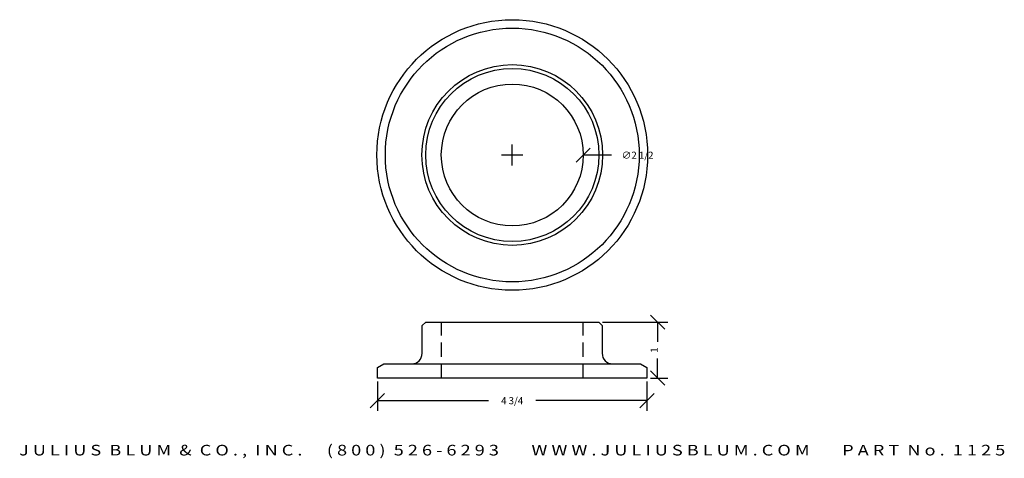
# Model space of a CAD drawing. Extents: x -0.4 to 16.9, y -10.1 to -2.4.
import ezdxf
from ezdxf.enums import TextEntityAlignment as Align

# ---------------------------------------------------------------- set-up
doc = ezdxf.new("R2010")
doc.units = 0
doc.header["$MEASUREMENT"] = 0
doc.linetypes.add('HIDDEN', pattern=[0.375, 0.25, -0.125])
doc.layers.get('0').update_dxf_attribs({"linetype": 'CONTINUOUS'})
doc.layers.get('DEFPOINTS').update_dxf_attribs({"linetype": 'CONTINUOUS'})
for name, color, linetype in [('ADP1DETAIL', 7, 'CONTINUOUS'), ('ADP2DETAIL', 5, 'CONTINUOUS'), ('ADPDIM', 3, 'CONTINUOUS')]:
    doc.layers.add(name, color=color, linetype=linetype)
doc.styles.add('ARIAL_WIDE', font='ARIAL.TTF', dxfattribs={"width": 1.25})
doc.dimstyles.get("Standard").update_dxf_attribs({"dimtxt": 0.18, "dimasz": 0.18, "dimexe": 0.18, "dimexo": 0.0625, "dimgap": 0.09, "dimtad": 0, "dimtih": 1, "dimtoh": 1, "dimdec": 4, "dimzin": 0, "dimtxsty": 'STANDARD', "dimcen": 0.09, "dimazin": 3, "dimtfac": 1, "dimtdec": 4, "dimtofl": 0, "dimtmove": 0, "dimatfit": 3, "dimtolj": 1, "dimtzin": 0})

# ---------------------------------------------------------------- blocks, each defined once
blk = doc.blocks.new('*D0')
at = {"color": 0, "linetype": 'BYBLOCK'}
for p, q in [((10.174, -7.867), (9.924, -7.617)), ((9.075, -7.742), (10.229, -7.742)), ((10.049, -7.742), (10.049, -8.09)), ((10.049, -8.729), (10.049, -8.381)), ((10.174, -8.854), (9.924, -8.604)), ((9.923, -8.729), (10.229, -8.729))]:
    blk.add_line(p, q, dxfattribs=at)
at = {"layer": 'DEFPOINTS', "color": 0, "linetype": 'BYBLOCK'}
for p in [(9.013, -7.742), (9.861, -8.729), (10.049, -8.729)]:
    blk.add_point(p, dxfattribs=at)
at = {"color": 0, "linetype": 'BYBLOCK'}
blk.add_text('1', height=0.125, rotation=90, dxfattribs=at).set_placement((10.049, -8.235), align=Align.CENTER)
blk = doc.blocks.new('*D1')
at = {"layer": 'ADPDIM', "color": 0}
for p, q in [((5.861, -8.791), (5.861, -9.307)), ((10.611, -8.791), (10.611, -9.307)), ((5.736, -9.252), (5.986, -9.002)), ((10.486, -9.252), (10.736, -9.002)), ((5.861, -9.127), (7.819, -9.127)), ((10.611, -9.127), (8.652, -9.127))]:
    blk.add_line(p, q, dxfattribs=at)
at = {"layer": 'DEFPOINTS', "color": 0}
for p in [(5.861, -8.729), (10.611, -8.729), (10.611, -9.127)]:
    blk.add_point(p, dxfattribs=at)
at = {"layer": 'ADPDIM', "color": 0, "insert": (8.236, -9.127), "char_height": 0.125, "attachment_point": 5}
blk.add_mtext('\\A1;4 3/4', dxfattribs=at)
blk = doc.blocks.new('*D2')
at = {"layer": 'ADPDIM', "color": 0}
for p, q in [((8.237, -4.984), (8.237, -4.609)), ((9.362, -4.923), (9.613, -4.674)), ((8.05, -4.796), (8.425, -4.796)), ((9.987, -4.799), (9.487, -4.798))]:
    blk.add_line(p, q, dxfattribs=at)
at = {"layer": 'DEFPOINTS', "color": 0}
for p in [(6.987, -4.794), (9.487, -4.798)]:
    blk.add_point(p, dxfattribs=at)
at = {"layer": 'ADPDIM', "color": 0, "insert": (10.446, -4.8), "char_height": 0.125, "attachment_point": 5, "rotation": 359.8997}
blk.add_mtext('\\A1;∅2 1/2', dxfattribs=at)

msp = doc.modelspace()

# ---------------------------------------------------------------- linework, layer by layer
at = {"layer": 'ADP1DETAIL'}
for p, q in [((6.64973, -7.80144), (6.71219, -7.74227)), ((6.64973, -8.29073), (6.64973, -7.80144)), ((6.71219, -7.74227), (9.76267, -7.74227)), ((9.76267, -7.74227), (9.82185, -7.80144)), ((9.82185, -7.80144), (9.82185, -8.29073)), ((5.86068, -8.54446), (5.97658, -8.4787)), ((5.97658, -8.4787), (10.49445, -8.4787)), ((10.49445, -8.4787), (10.61089, -8.54446)), ((5.86068, -8.72857), (5.86068, -8.54446)), ((10.61089, -8.54446), (10.61089, -8.72857)), ((10.61089, -8.72857), (5.86068, -8.72857)), ((5.86068, -8.72857), (5.86068, -8.72857))]:
    msp.add_line(p, q, dxfattribs=at)
for radius in [2.38527, 2.23666, 1.59266, 1.52524, 1.25]:
    msp.add_circle((8.23743, -4.79619), radius, dxfattribs=at)
for centre, start, end in [((6.46173, -8.29073), 270.395137, 0), ((10.00985, -8.29073), 180, 269.604863)]:
    msp.add_arc(centre, 0.188, start, end, dxfattribs=at)
at = {"layer": 'ADP2DETAIL', "linetype": 'HIDDEN'}
for p, q in [((6.99154, -8.72857), (6.99154, -7.74227)), ((9.48893, -8.72857), (9.48893, -7.74227))]:
    msp.add_line(p, q, dxfattribs=at)

# ---------------------------------------------------------------- texts
at = {"layer": 'ADP1DETAIL', "flags": 1}
for tag in ['4', '5', '3', '2', '7', '6', '1']:
    msp.add_attdef(tag, (5.86233, -8.72857), '', height=0.00274, dxfattribs=at)
at = {"layer": 'ADPDIM', "style": 'ARIAL_WIDE', "width": 1.25}
msp.add_text('J U L I U S  B L U M  &  C O . ,  I N C .      ( 8 0 0 )  5 2 6 - 6 2 9 3        W W W . J U L I U S B L U M . C O M        P A R T  N o .  1 1 2 5', height=0.1875, dxfattribs=at).set_placement((8.23579, -10.09315), align=Align.CENTER)

# ---------------------------------------------------------------- dimensions: what is measured, and where the dimension line sits
at = {"layer": 'ADPDIM'}
dim = msp.add_diameter_dim_2p(p1=(6.98743, -4.794), p2=(9.48743, -4.79838), dimstyle='STANDARD', override={"dimtxt": 0.125, "dimasz": 0.125, "dimgap": 0.125, "dimtih": 0, "dimtoh": 0, "dimdec": 3, "dimzin": 2, "dimlunit": 5, "dimtsz": 0.125, "dimcen": 0.1875, "dimfrac": 2}, dxfattribs=at)
dim.commit()
dim.dimension.update_dxf_attribs({"geometry": '*D2', "text_midpoint": (10.44576, -4.80005)})
dim = msp.add_linear_dim(base=(10.79885, -8.72857), p1=(9.76267, -7.74227), p2=(10.61089, -8.72857), angle=90, dimstyle='Standard', dxfattribs=at)
dim.commit()
dim.dimension.update_dxf_attribs({"geometry": '*D0', "text_midpoint": (10.04885, -8.23542), "insert": (0.75, 0)})
dim = msp.add_linear_dim(base=(10.61089, -9.12708), p1=(5.86068, -8.72857), p2=(10.61089, -8.72857), dimstyle='STANDARD', override={"dimtxt": 0.125, "dimasz": 0.125, "dimgap": 0.125, "dimtih": 0, "dimtoh": 0, "dimdec": 3, "dimzin": 2, "dimlunit": 5, "dimtsz": 0.125, "dimcen": 0.1875, "dimfrac": 2}, dxfattribs=at)
dim.commit()
dim.dimension.update_dxf_attribs({"geometry": '*D1', "text_midpoint": (8.23579, -9.12708)})

doc.saveas('drawing.dxf')
